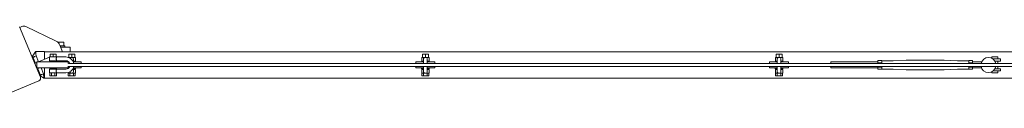
# Model space of a CAD drawing. Units: millimetres. Extents: x -11830 to 11830, y -5852 to 5852.
# Drawn here: x -8737 to -7436, y 5741 to 5841 of the extents above; entities that cross this region are included whole.
import ezdxf

# ---------------------------------------------------------------- set-up
doc = ezdxf.new("R2010")
doc.units = ezdxf.units.MM
doc.header["$LTSCALE"] = 20
doc.layers.add('2d', color=230, linetype='Continuous')

msp = doc.modelspace()

# ---------------------------------------------------------------- linework, layer by layer
at = {"layer": '2d', "lineweight": 0}
for p, q in [((-8709.4, 5774.2), (-8736.9, 5840.7)), ((-8733.7, 5841), (-8736.5, 5839.8)), ((-8688.5, 5821.6), (-8728.8, 5840.8)), ((-8678.5, 5820.3), (-8686.4, 5820.3)), ((-8680, 5807.7), (-8683.6, 5816.4)), ((-8677, 5815.3), (-8683.1, 5815.3)), ((-8678.5, 5820.3), (-8678.5, 5815.3)), ((-8677, 5815.3), (-8677, 5813.7)), ((-8715.6, 5808), (-8704, 5808)), ((-8711.8, 5794.3), (-8715, 5802)), ((-8704, 5808), (-8704, 5797.5)), ((-8704, 5807.7), (-6296, 5807.7)), ((-8696.5, 5804.2), (-8696.5, 5800.7)), ((-8696.5, 5804.2), (-8688.5, 5804.2)), ((-8692.5, 5804.2), (-8692.5, 5800.7)), ((-8688.5, 5804.2), (-8688.5, 5800.7)), ((-8687.9, 5800.7), (-8688.5, 5802.2)), ((-8682.4, 5813.7), (-8677, 5813.7)), ((-8670, 5813.7), (-8682.4, 5813.7)), ((-8664, 5804.2), (-8672, 5804.2)), ((-8672, 5800.2), (-8672, 5804.2)), ((-8670, 5813.7), (-8670, 5807.7)), ((-8668, 5800.2), (-8668, 5804.2)), ((-8664, 5800.2), (-8664, 5804.2)), ((-8196.8, 5804.2), (-8204.8, 5804.2)), ((-8204.8, 5800.2), (-8204.8, 5804.2)), ((-8200.8, 5800.2), (-8200.8, 5804.2)), ((-8196.8, 5800.2), (-8196.8, 5804.2)), ((-7729.6, 5804.2), (-7737.6, 5804.2)), ((-7737.6, 5800.2), (-7737.6, 5804.2)), ((-7733.6, 5800.2), (-7733.6, 5804.2)), ((-7729.6, 5800.2), (-7729.6, 5804.2)), ((-8716, 5792.6), (-8719.2, 5800.3)), ((-8716.8, 5792.2), (-8714.3, 5793.2)), ((-8714.3, 5794.2), (-8672.5, 5794.2)), ((-8714.3, 5794.2), (-8714.3, 5786.2)), ((-8712, 5794.2), (-8697.2, 5800.3)), ((-8697.5, 5794.7), (-8687.5, 5794.7)), ((-8697.5, 5794.2), (-8697.5, 5794.7)), ((-8675.7, 5800.7), (-8697.2, 5800.7)), ((-8697.2, 5800.7), (-8697.2, 5795.7)), ((-8675.7, 5795.7), (-8697.2, 5795.7)), ((-8695, 5794.7), (-8695, 5795.7)), ((-8690, 5794.7), (-8690, 5795.7)), ((-8687.4, 5795.7), (-8689.9, 5794.7)), ((-8687.8, 5800.6), (-8687.8, 5800.6)), ((-8687.5, 5794.2), (-8687.5, 5794.7)), ((-8680.5, 5794.2), (-8680.5, 5794.2)), ((-8680.5, 5794.2), (-8672, 5794.2)), ((-8672.6, 5800.2), (-8663.2, 5800.2)), ((-8672.5, 5794.2), (-8672.5, 5792)), ((-8672.5, 5788.5), (-8672.5, 5786.2)), ((-6327.7, 5792.2), (-8672.2, 5792.2)), ((-8672.2, 5788.2), (-6327.7, 5788.2)), ((-8665.5, 5792.5), (-8665.5, 5797.7)), ((-8665.5, 5795.2), (-8663.2, 5795.2)), ((-8665.5, 5794.2), (-8655.5, 5794.2)), ((-8663.2, 5800.2), (-8663.2, 5795.2)), ((-8655.5, 5794.2), (-8655.5, 5792.2)), ((-8655.5, 5788.2), (-8655.5, 5786.2)), ((-8213.3, 5794.2), (-8213.3, 5792.2)), ((-8213.3, 5794.2), (-8203.3, 5794.2)), ((-8213.3, 5788.2), (-8213.3, 5786.2)), ((-8205.5, 5800.2), (-8205.5, 5795.2)), ((-8205.5, 5800.2), (-8196, 5800.2)), ((-8205.5, 5795.2), (-8203.3, 5795.2)), ((-8203.3, 5797.7), (-8203.3, 5792.2)), ((-8203.3, 5788.2), (-8203.3, 5781.7)), ((-8198.3, 5792.2), (-8198.3, 5797.7)), ((-8198.3, 5795.2), (-8196, 5795.2)), ((-8198.3, 5794.2), (-8188.3, 5794.2)), ((-8198.3, 5781.7), (-8198.3, 5788.2)), ((-8196, 5800.2), (-8196, 5795.2)), ((-8188.3, 5794.2), (-8188.3, 5792.2)), ((-8188.3, 5788.2), (-8188.3, 5786.2)), ((-7746.1, 5794.2), (-7746.1, 5792.2)), ((-7746.1, 5794.2), (-7736.1, 5794.2)), ((-7746.1, 5788.2), (-7746.1, 5786.2)), ((-7738.3, 5800.2), (-7738.3, 5795.2)), ((-7738.3, 5800.2), (-7728.8, 5800.2)), ((-7738.3, 5795.2), (-7736.1, 5795.2)), ((-7736.1, 5797.7), (-7736.1, 5792.2)), ((-7736.1, 5788.2), (-7736.1, 5781.7)), ((-7731.1, 5792.2), (-7731.1, 5797.7)), ((-7731.1, 5795.2), (-7728.8, 5795.2)), ((-7731.1, 5794.2), (-7721.1, 5794.2)), ((-7731.1, 5781.7), (-7731.1, 5788.2)), ((-7728.8, 5800.2), (-7728.8, 5795.2)), ((-7721.1, 5794.2), (-7721.1, 5792.2)), ((-7721.1, 5788.2), (-7721.1, 5786.2)), ((-7665, 5792.2), (-7665, 5794.2)), ((-7603, 5794.2), (-7665, 5794.2)), ((-7665, 5786.2), (-7665, 5788.2)), ((-7603, 5792.2), (-7603, 5796)), ((-7603, 5796), (-7598, 5796)), ((-7603, 5793.1), (-7598, 5793.1)), ((-7603, 5784.4), (-7603, 5788.2)), ((-7598, 5796), (-7598, 5792.2)), ((-7583, 5795.7), (-7598, 5795.7)), ((-7598, 5784.4), (-7598, 5788.2)), ((-7583, 5795.7), (-7565.5, 5796.7)), ((-7515.5, 5796.7), (-7565.5, 5796.7)), ((-7498, 5795.7), (-7515.5, 5796.7)), ((-7483, 5795.7), (-7498, 5795.7)), ((-7478, 5796), (-7483, 5796)), ((-7483, 5796), (-7483, 5792.2)), ((-7478, 5793.1), (-7483, 5793.1)), ((-7483, 5788.2), (-7483, 5784.4)), ((-7478, 5796), (-7478, 5792.2)), ((-7478, 5794.2), (-7465.9, 5794.2)), ((-7478, 5788.2), (-7478, 5784.4)), ((-7444.5, 5800.7), (-7452.5, 5800.7)), ((-7452.5, 5800.7), (-7452.5, 5798.9)), ((-7451.3, 5798.2), (-7441, 5798.2)), ((-7441, 5795.2), (-7448.4, 5795.2)), ((-7444.5, 5800.7), (-7444.5, 5798.2)), ((-7444.5, 5795.2), (-7444.5, 5792.2)), ((-7444.5, 5788.2), (-7444.5, 5785.2)), ((-7441, 5798.2), (-7441, 5795.2)), ((-8714.3, 5786.2), (-8672.5, 5786.2)), ((-8713.8, 5784.8), (-8710.4, 5786.2)), ((-8709.4, 5776.8), (-8712.9, 5785.2)), ((-8710, 5775.7), (-8709, 5775.7)), ((-8705.3, 5778.5), (-8708.5, 5786.2)), ((-8704, 5772.5), (-8704, 5786.2)), ((-8697.5, 5785.7), (-8697.5, 5786.2)), ((-8687.5, 5785.7), (-8697.5, 5785.7)), ((-8675.7, 5784.7), (-8697.2, 5784.7)), ((-8697.2, 5779.7), (-8697.2, 5784.7)), ((-8675.7, 5779.7), (-8697.2, 5779.7)), ((-8697.1, 5779.7), (-8697.1, 5775.7)), ((-8697.1, 5775.7), (-8687.9, 5775.7)), ((-8695, 5784.7), (-8695, 5785.7)), ((-8694.8, 5779.7), (-8694.8, 5775.7)), ((-8690.2, 5779.7), (-8690.2, 5775.7)), ((-8690, 5784.7), (-8690, 5785.7)), ((-8687.9, 5779.7), (-8687.9, 5775.7)), ((-8687.5, 5785.7), (-8687.5, 5786.2)), ((-8673, 5786.2), (-8673, 5785.5)), ((-8672.7, 5779.2), (-8672.7, 5780.2)), ((-8672.7, 5779.2), (-8663.2, 5779.2)), ((-8672.6, 5775.7), (-8672.6, 5779.2)), ((-8663.4, 5775.7), (-8672.6, 5775.7)), ((-8672.5, 5786.2), (-8672, 5786.2)), ((-8670.3, 5775.7), (-8670.3, 5779.2)), ((-8665.7, 5775.7), (-8665.7, 5779.2)), ((-8665.5, 5781.7), (-8665.5, 5787.9)), ((-8665.5, 5786.2), (-8655.5, 5786.2)), ((-8663, 5785.2), (-8665.5, 5785.2)), ((-8665.5, 5784.2), (-8663.2, 5784.2)), ((-8663.4, 5775.7), (-8663.4, 5779.2)), ((-8663.2, 5779.2), (-8663.2, 5784.2)), ((-8663, 5786.2), (-8663, 5785.2)), ((-8213.3, 5786.2), (-8203.3, 5786.2)), ((-8205.8, 5786.2), (-8205.8, 5785.2)), ((-8203.3, 5785.2), (-8205.8, 5785.2)), ((-8205.5, 5779.2), (-8205.5, 5784.2)), ((-8205.5, 5784.2), (-8203.3, 5784.2)), ((-8205.5, 5779.2), (-8196, 5779.2)), ((-8205.4, 5775.7), (-8205.4, 5779.2)), ((-8196.2, 5775.7), (-8205.4, 5775.7)), ((-8203.1, 5775.7), (-8203.1, 5779.2)), ((-8198.5, 5775.7), (-8198.5, 5779.2)), ((-8198.3, 5786.2), (-8188.3, 5786.2)), ((-8195.8, 5785.2), (-8198.3, 5785.2)), ((-8198.3, 5784.2), (-8196, 5784.2)), ((-8196.2, 5775.7), (-8196.2, 5779.2)), ((-8196, 5779.2), (-8196, 5784.2)), ((-8195.8, 5786.2), (-8195.8, 5785.2)), ((-7746.1, 5786.2), (-7736.1, 5786.2)), ((-7738.6, 5786.2), (-7738.6, 5785.2)), ((-7736.1, 5785.2), (-7738.6, 5785.2)), ((-7738.3, 5779.2), (-7738.3, 5784.2)), ((-7738.3, 5784.2), (-7736.1, 5784.2)), ((-7738.3, 5779.2), (-7728.8, 5779.2)), ((-7738.2, 5775.7), (-7738.2, 5779.2)), ((-7729, 5775.7), (-7738.2, 5775.7)), ((-7735.9, 5775.7), (-7735.9, 5779.2)), ((-7731.3, 5775.7), (-7731.3, 5779.2)), ((-7731.1, 5786.2), (-7721.1, 5786.2)), ((-7728.6, 5785.2), (-7731.1, 5785.2)), ((-7731.1, 5784.2), (-7728.8, 5784.2)), ((-7729, 5775.7), (-7729, 5779.2)), ((-7728.8, 5779.2), (-7728.8, 5784.2)), ((-7728.6, 5786.2), (-7728.6, 5785.2)), ((-7603, 5786.2), (-7665, 5786.2)), ((-7603, 5787.3), (-7598, 5787.3)), ((-7603, 5784.4), (-7598, 5784.4)), ((-7583, 5784.7), (-7598, 5784.7)), ((-7583, 5784.7), (-7565.5, 5783.7)), ((-7515.5, 5783.7), (-7565.5, 5783.7)), ((-7498, 5784.7), (-7515.5, 5783.7)), ((-7483, 5784.7), (-7498, 5784.7)), ((-7478, 5787.3), (-7483, 5787.3)), ((-7478, 5784.4), (-7483, 5784.4)), ((-7478, 5786.2), (-7466.1, 5786.2)), ((-7452.5, 5781.1), (-7452.5, 5779.7)), ((-7452.5, 5779.7), (-7444.5, 5779.7)), ((-7450.7, 5782.2), (-7441, 5782.2)), ((-7448.2, 5785.2), (-7441, 5785.2)), ((-7444.5, 5782.2), (-7444.5, 5779.7)), ((-7441, 5785.2), (-7441, 5782.2)), ((-8778, 5741.4), (-8711.5, 5769)), ((-8704, 5772.5), (-8704.6, 5772.5)), ((-6296, 5772.7), (-8704, 5772.7))]:
    msp.add_line(p, q, dxfattribs=at)
for centre, radius, start, end in [((-8731.4, 5835.4), 6, 64.5, 112.5), ((-8692.8, 5812.6), 10, 22.5, 64.5), ((-8675.7, 5790.2), 10.5, 11.0264, 90), ((-8675.7, 5790.2), 5.5, 21.416, 90), ((-8675.7, 5790.2), 10.5, 270, 349.0653), ((-8675.7, 5790.2), 5.5, 270, 338.7685), ((-8672.2, 5790.2), 2, 90, 97.1815), ((-8672.2, 5790.2), 2, 262.8185, 270), ((-8668, 5797.7), 2.5, 0, 147.419), ((-8200.8, 5797.7), 2.5, 0, 180), ((-7733.6, 5797.7), 2.5, 0, 180), ((-7456.9, 5790), 9.96, 190.3071, 349.6929), ((-7456.9, 5790), 9.96, 12.8589, 167.1411), ((-8668, 5781.7), 2.5, 193.0382, 360), ((-8200.8, 5781.7), 2.5, 180, 360), ((-7733.6, 5781.7), 2.5, 180, 360), ((-8713.1, 5772.7), 4, 292.5, 22.5)]:
    msp.add_arc(centre, radius, start, end, dxfattribs=at)
for points, degree in [([(-8719.8, 5801.8), (-8715.6, 5808)], 1), ([(-8704.6, 5772.5), (-8708.8, 5775.3)], 1), ([(-8688.4, 5782.9), (-8688.4, 5782.9), (-8688.4, 5782.9), (-8688.4, 5783)], 3), ([(-8688.4, 5782.9), (-8688.4, 5782.9), (-8688.4, 5782.9), (-8688.4, 5783)], 3), ([(-8688.4, 5782.9), (-8688.4, 5782.9), (-8688.4, 5782.9), (-8688.4, 5783)], 3), ([(-8688.4, 5782.9), (-8688.4, 5782.9), (-8688.4, 5782.9), (-8688.4, 5783)], 3)]:
    msp.add_open_spline(points, degree=degree, dxfattribs=at)
for points, knots in [([(-8719.2, 5800.3), (-8719.2, 5800.4), (-8719.3, 5800.6), (-8719.4, 5800.9), (-8719.5, 5801.1), (-8719.6, 5801.4), (-8719.7, 5801.5), (-8719.7, 5801.7), (-8719.8, 5801.7), (-8719.8, 5801.7), (-8719.8, 5801.8), (-8719.8, 5801.8)], [-60.701736, -60.701736, -60.701736, -60.701736, -57.424875, -57.424875, -54.549974, -54.549974, -51.898196, -51.898196, -49.129108, -49.129108, -48.372909, -48.372909, -48.372909, -48.372909]), ([(-8719.2, 5800.3), (-8719.2, 5800.3), (-8719.2, 5800.3), (-8719.1, 5800.3), (-8719, 5800.3), (-8718.8, 5800.4), (-8718.7, 5800.4), (-8718.5, 5800.5), (-8718.3, 5800.6), (-8717.8, 5800.8), (-8717.4, 5801), (-8716.4, 5801.4), (-8715.7, 5801.7), (-8715, 5802)], [-6.359958, -6.359958, -6.359958, -6.359958, -6.358922, -6.358922, -5.961314, -5.961314, -5.563706, -5.563706, -4.768491, -4.768491, -3.17806, -3.17806, 0.001036, 0.001036, 0.001036, 0.001036]), ([(-8715.6, 5808), (-8715.6, 5808), (-8715.6, 5808), (-8715.6, 5807.8), (-8715.6, 5807.7), (-8715.6, 5807.5), (-8715.6, 5807.4), (-8715.5, 5807.2), (-8715.5, 5807.1), (-8715.5, 5806.9), (-8715.5, 5806.8), (-8715.5, 5806.5), (-8715.5, 5806.4), (-8715.4, 5806.1), (-8715.4, 5806), (-8715.4, 5805.7), (-8715.4, 5805.5), (-8715.3, 5805.2), (-8715.3, 5805), (-8715.3, 5804.7), (-8715.3, 5804.5), (-8715.2, 5804), (-8715.2, 5803.6), (-8715.1, 5802.8), (-8715, 5802.4), (-8715, 5802), (-8715, 5802), (-8715, 5802)], [-10.866141, -10.866141, -10.866141, -10.866141, -10.087141, -10.087141, -9.504424, -9.504424, -9.212458, -9.212458, -8.920223, -8.920223, -8.627467, -8.627467, -8.334334, -8.334334, -8.040663, -8.040663, -7.746609, -7.746609, -7.452075, -7.452075, -7.157235, -7.157235, -6.566216, -6.566216, -5.975927, -5.975927, -5.935516, -5.935516, -5.935516, -5.935516]), ([(-8687.7, 5795.7), (-8687.7, 5795.7), (-8687.8, 5795.7), (-8687.8, 5795.8), (-8687.8, 5795.8), (-8687.9, 5796), (-8687.9, 5796.1), (-8688, 5796.2), (-8688, 5796.3), (-8688.1, 5796.6), (-8688.2, 5796.7), (-8688.3, 5797), (-8688.3, 5797.1), (-8688.4, 5797.4), (-8688.4, 5797.6), (-8688.5, 5797.9), (-8688.5, 5798), (-8688.5, 5798.4), (-8688.5, 5798.5), (-8688.4, 5798.9), (-8688.4, 5799), (-8688.3, 5799.3), (-8688.3, 5799.5), (-8688.2, 5799.7), (-8688.1, 5799.9), (-8688, 5800.1), (-8688, 5800.2), (-8687.9, 5800.4), (-8687.9, 5800.5), (-8687.8, 5800.6), (-8687.8, 5800.6), (-8687.8, 5800.7), (-8687.7, 5800.7), (-8687.7, 5800.7)], [0.007969196, 0.007969196, 0.007969196, 0.007969196, 0.008466224, 0.008466224, 0.008963252, 0.008963252, 0.00946028, 0.00946028, 0.009957309, 0.009957309, 0.010454337, 0.010454337, 0.010951365, 0.010951365, 0.011448393, 0.011448393, 0.011945421, 0.011945421, 0.012442449, 0.012442449, 0.012939477, 0.012939477, 0.013436505, 0.013436505, 0.013933533, 0.013933533, 0.014430561, 0.014430561, 0.01492759, 0.01492759, 0.015424618, 0.015424618, 0.015921646, 0.015921646, 0.015921646, 0.015921646]), ([(-8705.3, 5778.5), (-8706, 5778.2), (-8706.7, 5777.9), (-8707.7, 5777.5), (-8708, 5777.3), (-8708.6, 5777.1), (-8708.7, 5777), (-8709, 5776.9), (-8709.1, 5776.9), (-8709.2, 5776.8), (-8709.3, 5776.8), (-8709.4, 5776.8)], [-6.365866, -6.365866, -6.365866, -6.365866, -3.183758, -3.183758, -1.591879, -1.591879, -0.79594, -0.79594, -0.39797, -0.39797, -0.001905, -0.001905, -0.001905, -0.001905]), ([(-8708.8, 5775.3), (-8708.8, 5775.3), (-8708.8, 5775.3), (-8708.9, 5775.4), (-8708.9, 5775.5), (-8709, 5775.8), (-8709.1, 5776), (-8709.3, 5776.4), (-8709.4, 5776.6), (-8709.4, 5776.8)], [-53.3814856, -53.3814856, -53.3814856, -53.3814856, -53.1296682, -53.1296682, -52.9484385, -52.9484385, -52.748583, -52.748583, -52.4658932, -52.4658932, -52.4658932, -52.4658932]), ([(-8705.3, 5778.5), (-8705.2, 5778.3), (-8705.2, 5777.8), (-8705.1, 5776.9), (-8705.1, 5776.5), (-8705, 5776), (-8705, 5775.8), (-8705, 5775.4), (-8704.9, 5775.3), (-8704.9, 5774.9), (-8704.9, 5774.8), (-8704.9, 5774.5), (-8704.8, 5774.3), (-8704.8, 5774.1), (-8704.8, 5773.9), (-8704.8, 5773.7), (-8704.8, 5773.6), (-8704.7, 5773.4), (-8704.7, 5773.3), (-8704.7, 5773.1), (-8704.7, 5773), (-8704.7, 5772.8), (-8704.7, 5772.7), (-8704.6, 5772.5), (-8704.6, 5772.5), (-8704.6, 5772.5), (-8704.6, 5772.5), (-8704.6, 5772.5)], [-22.194919, -22.194919, -22.194919, -22.194919, -19.930094, -19.930094, -18.369245, -18.369245, -17.590333, -17.590333, -16.81234, -16.81234, -16.03567, -16.03567, -15.259955, -15.259955, -14.485677, -14.485677, -13.712258, -13.712258, -12.940169, -12.940169, -12.170044, -12.170044, -10.631887, -10.631887, -9.098672, -9.098672, -9.051885, -9.051885, -9.051885, -9.051885]), ([(-8688.5, 5782.2), (-8688.5, 5782.4), (-8688.5, 5782.5), (-8688.4, 5782.9), (-8688.4, 5783), (-8688.3, 5783.5), (-8688.2, 5783.8), (-8688, 5784.1), (-8688, 5784.2), (-8687.9, 5784.4), (-8687.9, 5784.5), (-8687.8, 5784.6), (-8687.8, 5784.6), (-8687.8, 5784.7), (-8687.7, 5784.7), (-8687.7, 5784.7)], [0, 0, 0, 0, 0.000498222, 0.000498222, 0.000996443, 0.000996443, 0.001992887, 0.001992887, 0.002491108, 0.002491108, 0.00298933, 0.00298933, 0.003487552, 0.003487552, 0.003985773, 0.003985773, 0.003985773, 0.003985773]), ([(-8688.5, 5782.2), (-8688.5, 5782.4), (-8688.5, 5782.5), (-8688.4, 5782.8), (-8688.4, 5782.8), (-8688.4, 5782.8)], [0, 0, 0, 0, 0.0004982217, 0.0004982217, 0.0006404921, 0.0006404921, 0.0006404921, 0.0006404921]), ([(-8688.5, 5782.2), (-8688.5, 5782.4), (-8688.5, 5782.5), (-8688.4, 5782.8), (-8688.4, 5782.8), (-8688.4, 5782.8)], [0, 0, 0, 0, 0.0004982217, 0.0004982217, 0.0006404921, 0.0006404921, 0.0006404921, 0.0006404921]), ([(-8687.7, 5779.7), (-8687.7, 5779.7), (-8687.8, 5779.7), (-8687.8, 5779.8), (-8687.8, 5779.8), (-8687.9, 5780), (-8687.9, 5780.1), (-8688, 5780.2), (-8688, 5780.3), (-8688.1, 5780.6), (-8688.2, 5780.7), (-8688.3, 5781), (-8688.3, 5781.1), (-8688.4, 5781.4), (-8688.4, 5781.6), (-8688.5, 5781.9), (-8688.5, 5782), (-8688.5, 5782.2)], [0.011946261, 0.011946261, 0.011946261, 0.011946261, 0.012442843, 0.012442843, 0.012939425, 0.012939425, 0.013436007, 0.013436007, 0.013932589, 0.013932589, 0.014429171, 0.014429171, 0.014925754, 0.014925754, 0.015422336, 0.015422336, 0.015918918, 0.015918918, 0.015918918, 0.015918918]), ([(-8687.7, 5779.7), (-8687.7, 5779.7), (-8687.8, 5779.7), (-8687.8, 5779.8), (-8687.8, 5779.8), (-8687.8, 5779.8)], [0.0119462611, 0.0119462611, 0.0119462611, 0.0119462611, 0.0124428432, 0.0124428432, 0.0125822275, 0.0125822275, 0.0125822275, 0.0125822275]), ([(-8687.7, 5779.7), (-8687.7, 5779.7), (-8687.8, 5779.7), (-8687.8, 5779.8), (-8687.8, 5779.8), (-8687.8, 5779.8)], [0.0119462611, 0.0119462611, 0.0119462611, 0.0119462611, 0.0124428432, 0.0124428432, 0.0125822275, 0.0125822275, 0.0125822275, 0.0125822275]), ([(-8687.7, 5779.7), (-8687.7, 5779.7), (-8687.8, 5779.7), (-8687.8, 5779.8), (-8687.8, 5779.8), (-8687.8, 5779.8)], [0.0119462611, 0.0119462611, 0.0119462611, 0.0119462611, 0.0124428432, 0.0124428432, 0.0125822275, 0.0125822275, 0.0125822275, 0.0125822275]), ([(-8687.7, 5779.7), (-8687.7, 5779.7), (-8687.8, 5779.7), (-8687.8, 5779.8), (-8687.8, 5779.8), (-8687.8, 5779.8)], [0.0119462611, 0.0119462611, 0.0119462611, 0.0119462611, 0.0124428432, 0.0124428432, 0.0125822275, 0.0125822275, 0.0125822275, 0.0125822275])]:
    msp.add_open_spline(points, degree=3, knots=knots, dxfattribs=at)

doc.saveas('drawing.dxf')
